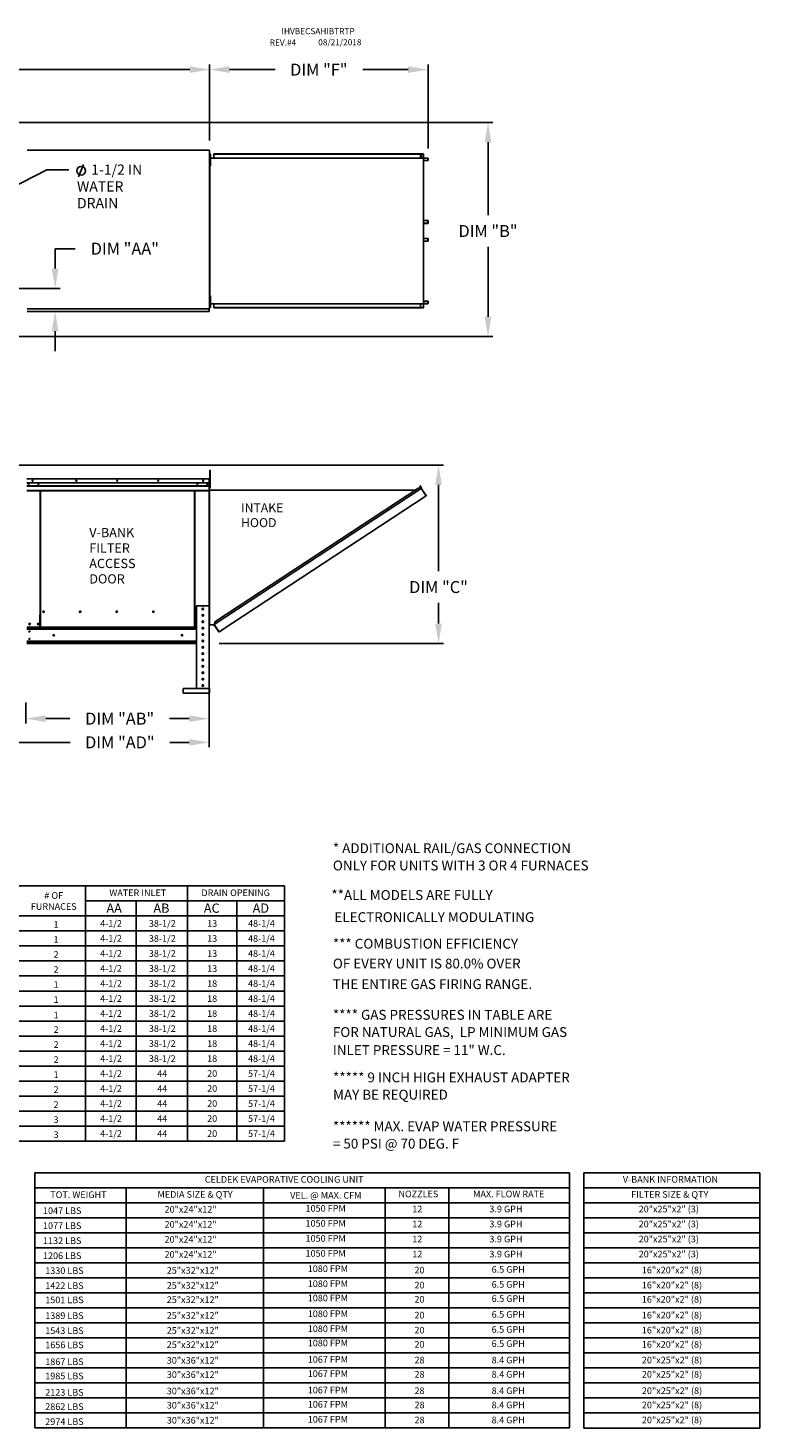
# Model space of a CAD drawing. Units: inches. Extents: x 0 to 941, y -211 to 0.
# Drawn here: x 193 to 303, y -211 to 0 of the extents above; entities that cross this region are included whole.
import ezdxf
from ezdxf.enums import TextEntityAlignment as Align

# ---------------------------------------------------------------- set-up
doc = ezdxf.new("R2010")
doc.units = ezdxf.units.IN
doc.header["$LTSCALE"] = 4
doc.header["$MEASUREMENT"] = 0
doc.dimstyles.new('MOD', dxfattribs={"dimscale": 1.5, "dimtxt": 1.2, "dimasz": 2, "dimexe": 0.5, "dimexo": 1, "dimgap": 1, "dimtad": 0, "dimtih": 1, "dimtoh": 1, "dimdec": 4, "dimlfac": 1.333333, "dimzin": 0, "dimdsep": 46, "dimtxsty": 'Standard', "dimcen": 0.09, "dimdle": 0.125, "dimadec": 0, "dimazin": 0, "dimtfac": 1, "dimtdec": 4, "dimtix": 1, "dimtofl": 0, "dimtmove": 0, "dimatfit": 3, "dimfxl": 1, "dimfrac": 2, "dimtolj": 1, "dimtzin": 0, "dimarcsym": 0})

# ---------------------------------------------------------------- blocks, each defined once
blk = doc.blocks.new('*D16')
at = {"color": 0, "lineweight": -2, "transparency": 16777216}
for p, q in [((79.42, -13.61), (79.42, -5.95)), ((219.84, -17.39), (219.84, -5.95)), ((82.42, -6.7), (117.34, -6.7)), ((216.84, -6.7), (130.54, -6.7))]:
    blk.add_line(p, q, dxfattribs=at)
at = {"color": 0, "transparency": 16777216}
for points in [[(82.42, -6.2), (82.42, -7.2), (79.42, -6.7)], [(216.84, -6.2), (216.84, -7.2), (219.84, -6.7)]]:
    blk.add_solid(points, dxfattribs=at)
at = {"layer": 'DEFPOINTS', "color": 0, "transparency": 16777216}
for p in [(219.84, -6.7), (79.42, -15.11), (219.84, -18.89)]:
    blk.add_point(p, dxfattribs=at)
at = {"color": 0, "transparency": 16777216, "insert": (123.94, -6.7), "char_height": 1.8, "attachment_point": 5}
blk.add_mtext('\\A1;DIM "A"', dxfattribs=at)
blk = doc.blocks.new('*D17')
at = {"color": 0, "lineweight": -2, "transparency": 16777216}
for p, q in [((139.5, -66.28), (255.06, -66.28)), ((254.31, -69.28), (254.31, -82.26)), ((254.31, -90.16), (254.31, -87.06)), ((221.28, -93.16), (255.06, -93.16))]:
    blk.add_line(p, q, dxfattribs=at)
at = {"color": 0, "transparency": 16777216}
for points in [[(253.81, -69.28), (254.81, -69.28), (254.31, -66.28)], [(253.81, -90.16), (254.81, -90.16), (254.31, -93.16)]]:
    blk.add_solid(points, dxfattribs=at)
at = {"layer": 'DEFPOINTS', "color": 0, "transparency": 16777216}
for p in [(138, -66.28), (219.78, -93.16), (254.31, -93.16)]:
    blk.add_point(p, dxfattribs=at)
at = {"color": 0, "transparency": 16777216, "insert": (254.31, -84.66), "char_height": 1.8, "attachment_point": 5}
blk.add_mtext('\\A1;DIM "C"', dxfattribs=at)
blk = doc.blocks.new('*D18')
at = {"color": 0, "lineweight": -2, "transparency": 16777216}
for p, q in [((139.45, -14.65), (262.51, -14.65)), ((261.76, -17.65), (261.76, -28.62)), ((261.76, -43.93), (261.76, -33.42)), ((139.5, -46.93), (262.51, -46.93))]:
    blk.add_line(p, q, dxfattribs=at)
at = {"color": 0, "transparency": 16777216}
for points in [[(261.26, -17.65), (262.26, -17.65), (261.76, -14.65)], [(261.26, -43.93), (262.26, -43.93), (261.76, -46.93)]]:
    blk.add_solid(points, dxfattribs=at)
at = {"layer": 'DEFPOINTS', "color": 0, "transparency": 16777216}
for p in [(137.95, -14.65), (138, -46.93), (261.76, -46.93)]:
    blk.add_point(p, dxfattribs=at)
at = {"color": 0, "transparency": 16777216, "insert": (261.76, -31.02), "char_height": 1.8, "attachment_point": 5}
blk.add_mtext('\\A1;DIM "B"', dxfattribs=at)
blk = doc.blocks.new('*D19')
at = {"color": 0, "lineweight": -2, "transparency": 16777216}
for p, q in [((219.84, -17.39), (219.84, -5.95)), ((252.73, -18.57), (252.73, -5.95)), ((222.84, -6.7), (229.69, -6.7)), ((249.73, -6.7), (242.89, -6.7))]:
    blk.add_line(p, q, dxfattribs=at)
at = {"color": 0, "transparency": 16777216}
for points in [[(222.84, -6.2), (222.84, -7.2), (219.84, -6.7)], [(249.73, -6.2), (249.73, -7.2), (252.73, -6.7)]]:
    blk.add_solid(points, dxfattribs=at)
at = {"layer": 'DEFPOINTS', "color": 0, "transparency": 16777216}
for p in [(252.73, -6.7), (219.84, -18.89), (252.73, -20.07)]:
    blk.add_point(p, dxfattribs=at)
at = {"color": 0, "transparency": 16777216, "insert": (236.29, -6.7), "char_height": 1.8, "attachment_point": 5}
blk.add_mtext('\\A1;DIM "F"', dxfattribs=at)
blk = doc.blocks.new('*D20')
at = {"color": 0, "lineweight": -2, "transparency": 16777216}
for p, q in [((178.47, -94.02), (178.47, -108.81)), ((219.78, -94.66), (219.78, -108.81)), ((181.47, -108.06), (198.83, -108.06)), ((216.78, -108.06), (213.83, -108.06))]:
    blk.add_line(p, q, dxfattribs=at)
at = {"color": 0, "transparency": 16777216}
for points in [[(181.47, -107.56), (181.47, -108.56), (178.47, -108.06)], [(216.78, -107.56), (216.78, -108.56), (219.78, -108.06)]]:
    blk.add_solid(points, dxfattribs=at)
at = {"layer": 'DEFPOINTS', "color": 0, "transparency": 16777216}
for p in [(178.47, -92.52), (219.78, -93.16), (219.78, -108.06)]:
    blk.add_point(p, dxfattribs=at)
at = {"color": 0, "transparency": 16777216, "insert": (206.33, -108.06), "char_height": 1.8, "attachment_point": 5}
blk.add_mtext('\\A1;DIM "AD"', dxfattribs=at)
blk = doc.blocks.new('*D21')
at = {"color": 0, "lineweight": -2, "transparency": 16777216}
for p, q in [((219.78, -93.99), (219.78, -105.24)), ((192.17, -102.04), (192.17, -105.24)), ((195.17, -104.49), (198.8, -104.49)), ((216.78, -104.49), (213.8, -104.49))]:
    blk.add_line(p, q, dxfattribs=at)
at = {"color": 0, "transparency": 16777216}
for points in [[(195.17, -103.99), (195.17, -104.99), (192.17, -104.49)], [(216.78, -103.99), (216.78, -104.99), (219.78, -104.49)]]:
    blk.add_solid(points, dxfattribs=at)
at = {"layer": 'DEFPOINTS', "color": 0, "transparency": 16777216}
for p in [(219.78, -92.49), (192.17, -100.54), (192.17, -104.49)]:
    blk.add_point(p, dxfattribs=at)
at = {"color": 0, "transparency": 16777216, "insert": (206.3, -104.49), "char_height": 1.8, "attachment_point": 5}
blk.add_mtext('\\A1;DIM "AB"', dxfattribs=at)
blk = doc.blocks.new('*D23')
at = {"color": 0, "lineweight": -2, "transparency": 16777216}
for p, q in [((196.58, -36.68), (196.58, -33.68)), ((196.58, -33.68), (199.58, -33.68)), ((189.67, -39.68), (197.33, -39.68)), ((193.68, -43.13), (197.33, -43.13)), ((196.58, -46.13), (196.58, -49.13))]:
    blk.add_line(p, q, dxfattribs=at)
at = {"color": 0, "transparency": 16777216}
for points in [[(196.08, -36.68), (197.08, -36.68), (196.58, -39.68)], [(196.08, -46.13), (197.08, -46.13), (196.58, -43.13)]]:
    blk.add_solid(points, dxfattribs=at)
at = {"layer": 'DEFPOINTS', "color": 0, "transparency": 16777216}
for p in [(188.17, -39.68), (192.18, -43.13), (196.58, -43.13)]:
    blk.add_point(p, dxfattribs=at)
at = {"color": 0, "transparency": 16777216, "insert": (207.08, -33.68), "char_height": 1.8, "attachment_point": 5}
blk.add_mtext('\\A1;DIM "AA"', dxfattribs=at)

msp = doc.modelspace()

# ---------------------------------------------------------------- linework, layer by layer
at = {"color": 7, "linetype": 'Continuous'}
for p, q in [((192.380011, -18.862214), (219.786242, -18.862214)), ((219.786242, -18.893039), (219.786242, -18.862214)), ((219.786242, -18.919582), (219.786242, -18.893039)), ((219.786242, -18.893039), (219.787098, -18.893039)), ((219.844466, -18.893039), (219.787098, -18.893039)), ((219.844466, -42.716407), (219.844466, -18.893039)), ((219.86529, -19.431323), (219.842964, -19.431323)), ((219.86529, -42.565011), (219.86529, -19.431323)), ((219.90281, -20.017577), (219.86529, -20.017577)), ((219.86529, -20.038843), (219.90281, -20.038843)), ((219.86529, -20.60383), (219.90281, -20.60383)), ((219.90281, -19.72445), (219.90281, -19.431323)), ((219.90281, -19.431323), (219.964367, -19.431323)), ((219.90281, -20.896957), (219.90281, -19.72445)), ((219.90281, -19.72445), (219.964367, -19.72445)), ((219.90281, -20.896957), (219.964367, -20.896957)), ((219.90281, -21.190084), (219.90281, -20.896957)), ((219.964367, -19.72445), (219.964367, -19.431323)), ((219.964367, -20.896957), (219.964367, -19.72445)), ((219.964367, -20.038843), (251.579238, -20.038843)), ((219.964367, -21.190084), (219.964367, -20.896957)), ((251.646082, -19.408997), (220.46312, -19.408997)), ((220.46312, -19.408997), (220.46312, -20.038843)), ((251.646082, -19.431323), (220.46312, -19.431323)), ((251.579238, -19.431323), (251.579238, -20.038843)), ((251.579238, -20.029153), (251.800999, -20.029153)), ((251.59149, -19.431323), (251.59149, -20.029153)), ((251.722194, -19.456129), (251.59149, -19.456129)), ((252.017404, -19.408997), (251.646082, -19.408997)), ((252.017404, -19.431323), (251.646082, -19.431323)), ((251.722194, -20.029153), (251.722194, -19.456129)), ((251.722194, -19.456129), (251.738529, -19.456129)), ((251.738529, -20.029153), (251.738529, -19.456129)), ((251.800999, -20.029153), (251.819653, -20.029153)), ((251.819653, -20.029153), (251.838306, -20.029153)), ((251.838306, -20.029153), (252.05775, -20.029153)), ((252.017404, -19.408997), (252.017404, -19.408997)), ((252.017404, -19.431323), (252.017404, -19.408997)), ((252.017404, -19.431323), (252.017404, -19.408997)), ((252.017404, -19.431323), (252.017404, -19.431323)), ((252.027954, -20.009929), (252.027954, -19.450548)), ((252.040205, -19.450548), (252.027954, -19.450548)), ((252.040205, -20.009929), (252.027954, -20.009929)), ((252.040205, -20.009929), (252.040205, -19.450548)), ((252.05775, -41.967181), (252.05775, -20.029153)), ((252.064584, -20.029153), (252.05775, -20.029153)), ((252.064584, -41.967181), (252.064584, -20.029153)), ((252.064584, -20.029153), (252.707044, -20.029153)), ((252.064584, -20.051479), (252.707044, -20.051479)), ((252.717593, -20.384503), (252.064584, -20.384503)), ((252.707044, -20.029153), (252.707044, -20.051479)), ((252.717593, -20.384503), (252.717593, -20.070704)), ((252.717593, -20.070704), (252.729845, -20.070704)), ((252.717593, -20.384503), (252.729845, -20.384503)), ((252.729845, -20.384503), (252.729845, -20.070704)), ((219.90281, -21.190084), (219.964367, -21.190084)), ((252.064584, -29.437854), (252.719318, -29.437854)), ((252.719318, -29.437854), (252.731585, -29.437854)), ((252.719318, -29.437854), (252.719318, -29.828242)), ((252.731585, -29.437854), (252.731585, -29.828242)), ((252.719318, -29.828242), (252.064584, -29.828242)), ((252.708754, -29.847467), (252.064584, -29.847467)), ((252.708754, -29.869793), (252.064584, -29.869793)), ((252.708754, -29.847467), (252.708754, -29.869793)), ((252.719318, -29.828242), (252.731585, -29.828242)), ((252.708754, -32.126541), (252.064584, -32.126541)), ((252.708754, -32.148867), (252.064584, -32.148867)), ((252.064584, -32.168092), (252.719318, -32.168092)), ((252.064584, -32.55848), (252.719318, -32.55848)), ((252.708754, -32.126541), (252.708754, -32.148867)), ((252.719318, -32.168092), (252.731585, -32.168092)), ((252.719318, -32.168092), (252.719318, -32.55848)), ((252.719318, -32.55848), (252.731585, -32.55848)), ((252.731585, -32.168092), (252.731585, -32.55848)), ((219.90281, -41.392504), (219.86529, -41.392504)), ((219.86529, -41.978758), (219.90281, -41.978758)), ((219.86529, -41.989506), (219.90281, -41.989506)), ((219.90281, -41.099377), (219.90281, -40.80625)), ((219.90281, -40.80625), (219.964367, -40.80625)), ((219.90281, -42.271885), (219.90281, -41.099377)), ((219.90281, -41.099377), (219.964367, -41.099377)), ((219.964367, -41.099377), (219.964367, -40.80625)), ((219.964367, -42.271885), (219.964367, -41.099377)), ((219.964367, -41.989506), (251.579238, -41.989506)), ((220.46312, -42.587337), (220.46312, -41.989506)), ((251.579238, -42.565011), (251.579238, -41.967181)), ((251.579238, -41.967181), (251.800999, -41.967181)), ((251.59149, -42.565011), (251.59149, -41.967181)), ((251.800999, -41.967181), (251.819653, -41.967181)), ((251.819653, -41.967181), (251.838306, -41.967181)), ((252.05775, -41.967181), (251.838306, -41.967181)), ((252.027954, -42.545787), (252.027954, -41.986406)), ((252.040205, -42.545787), (252.040205, -41.986406)), ((252.05775, -41.967181), (252.064584, -41.967181)), ((252.064584, -41.611831), (252.717593, -41.611831)), ((252.707044, -41.944855), (252.064584, -41.944855)), ((252.707044, -41.967181), (252.064584, -41.967181)), ((252.707044, -41.967181), (252.707044, -41.944855)), ((252.717593, -41.611831), (252.729845, -41.611831)), ((252.717593, -41.611831), (252.717593, -41.92563)), ((252.717593, -41.92563), (252.729845, -41.92563)), ((252.729845, -41.611831), (252.729845, -41.92563)), ((192.380011, -42.747231), (219.786242, -42.747231)), ((192.380011, -43.130466), (219.786242, -43.130466)), ((219.786242, -42.689863), (219.786242, -42.716407)), ((219.787098, -42.716407), (219.786242, -42.716407)), ((219.786242, -42.747231), (219.786242, -42.716407)), ((219.786242, -42.771461), (219.786242, -42.747231)), ((219.786242, -42.747231), (219.786242, -43.078099)), ((219.786242, -43.078099), (219.786242, -43.130466)), ((219.787098, -42.716407), (219.844466, -42.716407)), ((219.86529, -42.565011), (219.844466, -42.565011)), ((219.90281, -42.271885), (219.964367, -42.271885)), ((219.90281, -42.565011), (219.90281, -42.271885)), ((219.90281, -42.565011), (219.964367, -42.565011)), ((219.964367, -42.565011), (219.964367, -42.271885)), ((220.46312, -42.565011), (251.646082, -42.565011)), ((220.46312, -42.587337), (251.646082, -42.587337)), ((251.646082, -42.565011), (252.017404, -42.565011)), ((251.646082, -42.565011), (251.646082, -42.587337)), ((251.646082, -42.587337), (252.017404, -42.587337)), ((252.017404, -42.565011), (252.017404, -42.565011)), ((252.017404, -42.565011), (252.017404, -42.587337)), ((252.017404, -42.565011), (252.017404, -42.587337)), ((252.017404, -42.587337), (252.017404, -42.587337)), ((252.040205, -42.545787), (252.027954, -42.545787)), ((219.867037, -67.063688), (219.928594, -67.063688)), ((219.867037, -67.356815), (219.867037, -67.063688)), ((219.867037, -69.70183), (219.867037, -67.356815)), ((219.867037, -67.356815), (219.928594, -67.356815)), ((219.928594, -67.356815), (219.928594, -67.063688)), ((219.928594, -69.70183), (219.928594, -67.356815)), ((192.343957, -68.365557), (219.751045, -68.365557)), ((219.750188, -68.938962), (192.343957, -68.938962)), ((192.343957, -69.396652), (219.750188, -69.396652)), ((219.750188, -69.414759), (192.343957, -69.414759)), ((192.343957, -69.442108), (219.750188, -69.442108)), ((219.750188, -69.481243), (192.343957, -69.481243)), ((219.457748, -69.082033), (219.457748, -69.158255)), ((219.750188, -68.372067), (219.751045, -68.365557)), ((219.750188, -68.422924), (219.750188, -68.372067)), ((219.750188, -68.422924), (219.750188, -69.859342)), ((219.751045, -68.365557), (219.751045, -68.365557)), ((219.751045, -68.396381), (219.751045, -68.396381)), ((219.777588, -70.11398), (219.777588, -68.422924)), ((219.808412, -70.11398), (219.808412, -68.422924)), ((219.867037, -69.042294), (219.808412, -69.042294)), ((251.517118, -69.433075), (251.536141, -69.420565)), ((251.716364, -69.736052), (251.517118, -69.433075)), ((251.517118, -69.433075), (251.740906, -69.773371)), ((251.536141, -69.420565), (251.759929, -69.760861)), ((219.750188, -70.104368), (192.343957, -70.104368)), ((192.343957, -70.143652), (219.750188, -70.143652)), ((194.327395, -88.848307), (194.327395, -70.143652)), ((194.38091, -70.143652), (194.38091, -88.817483)), ((217.583497, -88.817483), (217.583497, -70.143652)), ((217.637011, -88.847451), (217.637011, -70.143652)), ((219.750188, -69.885784), (219.750188, -69.859342)), ((219.750188, -69.885784), (219.750188, -69.925902)), ((219.750188, -69.925902), (219.750188, -69.983051)), ((219.750188, -69.983051), (219.750188, -70.893021)), ((219.750188, -70.950389), (219.750188, -70.893021)), ((219.777588, -90.658379), (219.777588, -70.11398)), ((219.777588, -70.11398), (219.808412, -70.11398)), ((219.808412, -90.329906), (219.808412, -69.628548)), ((219.808412, -69.628548), (219.867037, -69.628548)), ((219.83118, -90.329906), (219.83118, -69.628548)), ((219.83118, -70.046156), (250.868681, -70.044623)), ((219.867037, -69.70183), (219.928594, -69.70183)), ((251.718784, -69.814176), (220.525327, -90.289881)), ((251.340112, -69.735171), (220.603456, -89.911027)), ((221.562679, -91.230533), (252.445328, -70.92102)), ((251.718784, -69.814176), (251.340112, -69.735171)), ((251.735297, -69.800524), (251.718784, -69.814176)), ((251.742036, -69.849599), (251.718784, -69.814176)), ((251.718784, -69.814176), (251.718784, -69.814176)), ((251.747807, -69.819547), (251.729997, -69.831259)), ((251.735297, -69.800524), (251.747807, -69.819547)), ((251.740906, -69.773371), (251.759929, -69.760861)), ((251.752795, -69.865989), (251.742036, -69.849599)), ((251.752795, -69.865989), (252.422076, -70.885597)), ((252.42382, -70.884833), (251.752795, -69.865989)), ((251.752795, -69.865989), (251.752795, -69.865989)), ((252.42382, -70.884833), (252.422076, -70.885597)), ((252.445328, -70.92102), (252.422076, -70.885597)), ((252.434593, -70.901214), (252.42382, -70.884833)), ((252.434593, -70.901214), (252.445328, -70.92102)), ((252.434593, -70.901214), (252.434593, -70.901214)), ((194.943881, -88.405811), (194.943881, -88.357511)), ((217.855936, -87.495671), (217.855936, -99.946238)), ((217.855936, -87.495671), (219.777588, -87.495671)), ((219.777588, -87.495671), (219.777588, -99.946238)), ((194.270028, -90.684267), (192.373925, -90.684267)), ((194.270028, -88.848307), (194.327395, -88.848307)), ((194.270028, -90.684267), (194.270028, -88.848307)), ((194.270028, -90.684267), (194.38091, -90.684267)), ((194.327395, -88.848307), (194.38091, -88.848307)), ((194.38091, -88.817483), (194.438277, -88.817483)), ((194.38091, -88.817483), (194.38091, -90.096673)), ((194.38091, -90.113734), (194.38091, -90.096673)), ((194.38091, -90.684267), (194.38091, -90.113734)), ((217.583497, -90.684267), (194.38091, -90.684267)), ((217.583497, -88.817483), (217.526129, -88.817483)), ((217.583497, -88.817483), (217.583497, -90.096673)), ((217.610468, -88.847451), (217.583497, -88.847451)), ((217.583497, -88.848307), (217.694379, -88.848307)), ((217.583497, -90.096673), (217.583497, -90.113734)), ((217.583497, -90.113734), (217.583497, -90.564136)), ((217.583497, -90.564136), (217.583497, -90.684267)), ((217.583497, -90.684267), (217.694379, -90.684267)), ((217.610468, -88.847451), (217.637011, -88.847451)), ((217.694379, -88.847451), (217.637011, -88.847451)), ((217.694379, -90.684267), (217.694379, -88.847451)), ((217.694379, -90.684267), (217.855936, -90.684267)), ((219.777588, -90.321693), (219.777588, -91.958761)), ((219.83118, -90.329906), (219.808412, -90.329906)), ((219.83118, -90.329906), (220.52533, -90.329906)), ((220.603456, -89.911027), (220.517073, -90.329906)), ((221.228618, -91.361303), (220.525327, -90.289881)), ((221.2412, -91.418479), (220.52533, -90.329906)), ((192.340832, -90.75574), (217.855936, -90.75574)), ((217.855936, -91.021406), (192.340832, -91.021406)), ((219.777588, -91.958761), (219.777588, -92.200517)), ((219.777588, -92.265558), (219.777588, -92.200517)), ((221.228618, -91.361303), (221.251871, -91.396726)), ((221.2412, -91.418479), (221.260223, -91.405969)), ((221.260223, -91.405969), (221.251871, -91.396726)), ((221.287376, -91.411578), (221.562679, -91.230533)), ((221.287376, -91.411578), (221.299886, -91.4306)), ((221.299886, -91.4306), (221.575188, -91.249555)), ((221.562679, -91.230533), (221.575188, -91.249555)), ((217.855936, -92.82038), (192.340832, -92.82038)), ((217.855936, -93.086045), (192.340832, -93.086045)), ((217.855936, -93.157519), (192.340832, -93.157519)), ((218.91886, -93.799033), (218.714663, -93.799033)), ((215.87183, -99.946238), (215.87183, -100.666857)), ((215.87183, -99.946238), (219.835237, -99.946238)), ((215.87183, -100.666857), (219.835237, -100.666857)), ((219.835237, -99.946238), (219.835237, -100.666857))]:
    msp.add_line(p, q, dxfattribs=at)
for p, q in [((200.122769, -22.859054), (200.865269, -21.002804)), ((0.061087, -129.68873), (231.101436, -129.691782)), ((201.139917, -129.691339), (201.139917, -168.140397)), ((216.507547, -129.691674), (216.507547, -168.140397)), ((231.101436, -129.691782), (231.101436, -168.140397)), ((201.139917, -131.955759), (231.101436, -131.955759)), ((208.795938, -131.955759), (208.795938, -168.140397)), ((223.953005, -131.955759), (223.953005, -168.140397)), ((0.059623, -134.216268), (231.101436, -134.216268)), ((0.058892, -136.477876), (231.101436, -136.477876)), ((0.058161, -138.739485), (231.101436, -138.739485)), ((24.65541, -141.001094), (231.101436, -141.001094)), ((231.101436, -143.262702), (0.056699, -143.262702)), ((0.055968, -145.524311), (231.101436, -145.524311)), ((0.055237, -147.785919), (231.101436, -147.785919)), ((0.054506, -150.047528), (231.101436, -150.047528)), ((0.053775, -152.309137), (231.101436, -152.309137)), ((0.053044, -154.570745), (231.101436, -154.570745)), ((0.052313, -156.832354), (231.101436, -156.832354)), ((0.051582, -159.093962), (231.101436, -159.093962)), ((24.654679, -161.355571), (231.101436, -161.355571)), ((0.05012, -163.61718), (231.101436, -163.61718)), ((0.049389, -165.878788), (231.101436, -165.878788)), ((0.048658, -168.140397), (231.101436, -168.140397)), ((193.505128, -172.917486), (193.505075, -211.364859)), ((193.505128, -172.917513), (274.022187, -172.917513)), ((274.022187, -172.917486), (274.022134, -211.364859)), ((276.188325, -172.917528), (302.708605, -172.917528)), ((302.708605, -172.917528), (302.708553, -211.364875)), ((193.505125, -175.179122), (274.022184, -175.179122)), ((207.288838, -175.179122), (207.288788, -211.364859)), ((227.964409, -175.179122), (227.964359, -211.364859)), ((246.286662, -175.179122), (246.286613, -211.364859)), ((255.868024, -175.179122), (255.867975, -211.364859)), ((276.188322, -175.179137), (302.708602, -175.179137)), ((193.505122, -177.44073), (274.022181, -177.44073)), ((276.188319, -177.440746), (302.708599, -177.440746)), ((193.505118, -179.702339), (274.022178, -179.702339)), ((276.188316, -179.702354), (302.708596, -179.702354)), ((193.505118, -181.963947), (274.022178, -181.963947)), ((276.188316, -181.963963), (302.708593, -181.963963)), ((193.505118, -184.225556), (274.022178, -184.225556)), ((276.188316, -184.225571), (302.70859, -184.225571)), ((193.505118, -186.487165), (274.022178, -186.487165)), ((276.188316, -186.48718), (302.708587, -186.48718)), ((193.505118, -188.748773), (274.022178, -188.748773)), ((276.188316, -188.748789), (302.708584, -188.748789)), ((193.505103, -191.010382), (274.022162, -191.010382)), ((276.1883, -191.010397), (302.708581, -191.010397)), ((193.5051, -193.27199), (274.022159, -193.27199)), ((276.188297, -193.272006), (302.708578, -193.272006)), ((193.505118, -195.533599), (274.022178, -195.533599)), ((276.188316, -195.533614), (302.708574, -195.533614)), ((193.505103, -197.795208), (274.022162, -197.795208)), ((276.1883, -197.795223), (302.708571, -197.795223)), ((193.5051, -200.056816), (274.022159, -200.056816)), ((276.188297, -200.056832), (302.708568, -200.056832)), ((193.505078, -202.318425), (274.022137, -202.318425)), ((276.188275, -202.31844), (302.708565, -202.31844)), ((193.505075, -204.580033), (274.022134, -204.580033)), ((276.188272, -204.580049), (302.708562, -204.580049)), ((274.022131, -206.841642), (193.505072, -206.841642)), ((302.708559, -206.841657), (276.188269, -206.841657)), ((274.022128, -209.103251), (193.505069, -209.103251)), ((302.708556, -209.103266), (276.188266, -209.103266)), ((274.022134, -211.364859), (193.505069, -211.364859)), ((302.708553, -211.364875), (276.188266, -211.364875))]:
    msp.add_line(p, q)
at = {"linetype": 'Continuous'}
msp.add_line((251.646082, -19.408997), (251.646082, -19.431323), dxfattribs=at)
at = {"color": 7}
msp.add_line((276.188325, -172.917528), (276.188272, -211.364875), dxfattribs=at)
at = {"color": 7, "linetype": 'Continuous', "flags": 128}
for points in [[(252.040205, -19.450548), (252.039767, -19.442442), (252.038469, -19.434647), (252.036362, -19.427463), (252.033527, -19.421167), (252.030071, -19.416), (252.026129, -19.41216), (252.021852, -19.409796), (252.017404, -19.408997)], [(252.027954, -19.450548), (252.027751, -19.446797), (252.02715, -19.443191), (252.026176, -19.439867), (252.024864, -19.436954), (252.023265, -19.434563), (252.021441, -19.432786), (252.019462, -19.431692), (252.017404, -19.431323)], [(252.030541, -20.029153), (252.029689, -20.025829), (252.028392, -20.018035), (252.027954, -20.009929)], [(252.050754, -20.029153), (252.048696, -20.028784), (252.046717, -20.02769), (252.044893, -20.025913), (252.043295, -20.023523), (252.041983, -20.020609), (252.041008, -20.017286), (252.040407, -20.013679), (252.040205, -20.009929)], [(252.729845, -20.070704), (252.729406, -20.062598), (252.728109, -20.054803), (252.726002, -20.04762), (252.723166, -20.041323), (252.719711, -20.036156), (252.715769, -20.032316), (252.711492, -20.029952), (252.707044, -20.029153)], [(252.717593, -20.070704), (252.717391, -20.066953), (252.71679, -20.063347), (252.715815, -20.060023), (252.714503, -20.05711), (252.712905, -20.054719), (252.711081, -20.052942), (252.709102, -20.051848), (252.707044, -20.051479)], [(252.719318, -29.828242), (252.719115, -29.831993), (252.718513, -29.835599), (252.717537, -29.838923), (252.716224, -29.841836), (252.714623, -29.844227), (252.712797, -29.846004), (252.710815, -29.847098), (252.708754, -29.847467)], [(252.731585, -29.828242), (252.731146, -29.836348), (252.729847, -29.844143), (252.727737, -29.851327), (252.724898, -29.857623), (252.721438, -29.86279), (252.717491, -29.86663), (252.713208, -29.868994), (252.708754, -29.869793)], [(252.731585, -32.168092), (252.731146, -32.159986), (252.729847, -32.152191), (252.727737, -32.145008), (252.724898, -32.138711), (252.721438, -32.133544), (252.717491, -32.129704), (252.713208, -32.12734), (252.708754, -32.126541)], [(252.719318, -32.168092), (252.719115, -32.164341), (252.718513, -32.160735), (252.717537, -32.157411), (252.716224, -32.154498), (252.714623, -32.152107), (252.712797, -32.15033), (252.710815, -32.149236), (252.708754, -32.148867)], [(252.027954, -41.986406), (252.028392, -41.9783), (252.029689, -41.970505), (252.030541, -41.967181)], [(252.040205, -41.986406), (252.040407, -41.982655), (252.041008, -41.979049), (252.041983, -41.975725), (252.043295, -41.972812), (252.044893, -41.970421), (252.046717, -41.968644), (252.048696, -41.96755), (252.050754, -41.967181)], [(252.707044, -41.967181), (252.711492, -41.966382), (252.715769, -41.964018), (252.719711, -41.960178), (252.723166, -41.955011), (252.726002, -41.948715), (252.728109, -41.941531), (252.729406, -41.933736), (252.729845, -41.92563)], [(252.707044, -41.944855), (252.709102, -41.944486), (252.711081, -41.943392), (252.712905, -41.941615), (252.714503, -41.939224), (252.715815, -41.936311), (252.71679, -41.932987), (252.717391, -41.929381), (252.717593, -41.92563)], [(252.017404, -42.587337), (252.021852, -42.586539), (252.026129, -42.584174), (252.030071, -42.580335), (252.033527, -42.575167), (252.036362, -42.568871), (252.038469, -42.561687), (252.039767, -42.553893), (252.040205, -42.545787)], [(252.017404, -42.565011), (252.019462, -42.564642), (252.021441, -42.563548), (252.023265, -42.561771), (252.024864, -42.559381), (252.026176, -42.556467), (252.02715, -42.553144), (252.027751, -42.549537), (252.027954, -42.545787)]]:
    msp.add_lwpolyline(points, dxfattribs=at)
at = {"color": 7}
msp.add_circle((200.494019, -21.930929), 0.649687, dxfattribs=at)
at = {"color": 7, "linetype": 'Continuous'}
for centre, radius in [((192.593257, -69.120144), 0.073291), ((192.593257, -69.120144), 0.038111), ((193.179583, -68.645799), 0.073291), ((193.179583, -68.645799), 0.038111), ((194.059072, -69.120144), 0.073291), ((194.059072, -69.120144), 0.038111), ((199.775114, -68.645799), 0.073291), ((199.775114, -68.645799), 0.038111), ((205.942091, -68.645799), 0.073291), ((205.942091, -68.645799), 0.038111), ((212.109069, -68.645799), 0.073291), ((212.109069, -68.645799), 0.038111), ((217.991933, -69.120144), 0.073291), ((217.991933, -69.120144), 0.038111), ((218.871422, -68.645799), 0.073291), ((218.871422, -68.645799), 0.038111), ((219.457748, -69.120144), 0.073291), ((219.457748, -69.120144), 0.038111), ((194.839613, -88.381661), 0.107029), ((200.352539, -88.381661), 0.107029), ((205.865466, -88.381661), 0.107029), ((211.378393, -88.381661), 0.107029), ((218.816762, -87.970826), 0.120103), ((192.744673, -90.230263), 0.107029), ((192.744673, -90.230263), 0.055655), ((194.029019, -90.230263), 0.107029), ((194.029019, -90.230263), 0.055655), ((218.816762, -88.931652), 0.120103), ((218.816762, -89.892478), 0.120103), ((192.712022, -91.366299), 0.084285), ((192.712022, -92.475487), 0.084285), ((192.712022, -91.366299), 0.043828), ((192.712022, -92.475487), 0.043828), ((196.386501, -91.920893), 0.105356), ((215.707645, -91.920893), 0.105356), ((218.816762, -90.853304), 0.120103), ((218.816762, -91.81413), 0.120103), ((218.816762, -92.774956), 0.120103), ((218.816762, -93.735782), 0.120103), ((218.816762, -94.696608), 0.120103), ((218.816762, -95.657434), 0.120103), ((218.816762, -96.61826), 0.120103), ((218.816762, -97.579086), 0.120103), ((218.816762, -98.539912), 0.120103), ((218.816762, -99.500738), 0.120103)]:
    msp.add_circle(centre, radius, dxfattribs=at)
for centre, radius, start, end in [((219.751045, -68.422924), 0.057367, 0, 90), ((219.751045, -68.422924), 0.026543, 0, 90), ((250.524409, -70.36084), 0.079054, 105.87376044, 140.68885061), ((251.724525, -69.784143), 0.019605, 303.33, 33.33), ((251.724525, -69.784143), 0.042373, 303.33, 33.33), ((194.923951, -88.381661), 0.055655, 82.38100884, 180), ((194.923951, -88.381661), 0.055655, 180, 277.61899115), ((200.436878, -88.381661), 0.055655, 82.38100853, 180), ((200.436878, -88.381661), 0.055655, 180, 277.61899143), ((205.949805, -88.381661), 0.055655, 82.3810088, 180), ((205.949805, -88.381661), 0.055655, 180, 277.61899118), ((211.462732, -88.381661), 0.055655, 82.38100908, 180), ((211.462732, -88.381661), 0.055655, 180, 277.61899093), ((192.806322, -90.230263), 0.055655, 123.63127739, 180), ((192.806322, -90.230263), 0.055655, 180, 236.36872259), ((221.276604, -91.395197), 0.042373, 213.32982507, 303.32982507), ((221.276604, -91.395197), 0.019605, 213.32982507, 303.32982507)]:
    msp.add_arc(centre, radius, start, end, dxfattribs=at)

# ---------------------------------------------------------------- texts
at = {"color": 7}
for s, height, p in [('IHVBECSAHIBTRTP', 0.9140625, (230.673326, -1.361123)), ('08/21/2018', 0.9140625, (236.196588, -3.03679)), ('REV.#4', 0.9140625, (228.896907, -3.075389)), ('1047 LBS', 1, (194.756769, -179.122372)), ('1077 LBS', 1, (194.756769, -181.38398)), ('1132 LBS', 1, (194.756769, -183.645589)), ('1206 LBS', 1, (194.756769, -185.907198)), ('1330 LBS', 1, (195.092945, -188.157497)), ('1422 LBS', 1, (195.092945, -190.419105)), ('1501 LBS', 1, (195.092945, -192.560267)), ('1389 LBS', 1, (195.092945, -194.942322)), ('1543 LBS', 1, (195.092945, -197.203931)), ('1656 LBS', 1, (195.092945, -199.345093)), ('1867 LBS', 1, (195.092926, -201.881112)), ('1985 LBS', 1, (195.092926, -204.022275)), ('2123 LBS', 1, (195.092926, -206.499433)), ('2862 LBS', 1, (195.092926, -208.640595)), ('2974 LBS', 1, (195.092926, -210.902204))]:
    msp.add_text(s, height=height, dxfattribs=at).set_placement(p)
at = {"linetype": 'Continuous'}
for s, height, p in [('INTAKE', 1.3495228, (224.572194, -73.382463)), ('V-BANK', 1.3945312, (201.723222, -77.15425)), ('HOOD', 1.3495228, (224.572194, -75.631668)), ('FILTER', 1.3945312, (201.723222, -79.478469)), ('ACCESS', 1.3945312, (201.723222, -81.802688)), ('DOOR', 1.3945312, (201.723222, -84.126906)), ('* ADDITIONAL RAIL/GAS CONNECTION', 1.48418064, (238.404659, -124.755188)), ('ONLY FOR UNITS WITH 3 OR 4 FURNACES', 1.48418064, (238.404659, -127.357799)), ('**ALL MODELS ARE FULLY ', 1.48418064, (238.18236, -131.803846)), (' ELECTRONICALLY MODULATING', 1.48418064, (238.18236, -135.1363)), ('*** COMBUSTION EFFICIENCY ', 1.48418064, (238.404659, -139.137599)), ('OF EVERY UNIT IS 80.0% OVER', 1.48418064, (238.404659, -142.1306)), ('THE ENTIRE GAS FIRING RANGE.', 1.48418064, (238.352107, -145.235269)), ('**** GAS PRESSURES IN TABLE ARE', 1.48418064, (238.404659, -149.851628)), ('FOR NATURAL GAS,  LP MINIMUM GAS', 1.48418064, (238.404659, -152.454239)), ('INLET PRESSURE = 11" W.C.', 1.48418064, (238.404659, -155.168516)), ('***** 9 INCH HIGH EXHAUST ADAPTER', 1.48418064, (238.426115, -159.285206)), ('MAY BE REQUIRED', 1.48418064, (238.426115, -161.887817)), ('****** MAX. EVAP WATER PRESSURE', 1.48418064, (238.404659, -166.658642)), ('= 50 PSI @ 70 DEG. F', 1.48418064, (238.404659, -169.261252))]:
    msp.add_text(s, height=height, dxfattribs=at).set_placement(p)
for s, p in [('# OF', (196.373765, -131.628219)), ('FURNACES', (196.373765, -133.294885))]:
    msp.add_text(s, height=1).set_placement(p, align=Align.CENTER)
for s, p in [('WATER INLET', (209.027945, -130.725728)), ('DRAIN OPENING', (223.761403, -130.725728)), ('4-1/2', (204.999516, -135.348172)), ('13', (220.22659, -135.348172)), ('4-1/2', (204.999516, -137.609781)), ('13', (220.22659, -137.609781)), ('4-1/2', (204.999516, -139.871389)), ('13', (220.22659, -139.871389)), ('4-1/2', (204.999516, -142.132998)), ('13', (220.22659, -142.132998)), ('4-1/2', (204.999516, -144.394606)), ('18', (220.22659, -144.394606)), ('4-1/2', (204.999516, -146.656215)), ('18', (220.22659, -146.656215)), ('4-1/2', (204.999516, -148.917824)), ('18', (220.22659, -148.917824)), ('4-1/2', (204.999516, -151.179432)), ('18', (220.22659, -151.179432)), ('4-1/2', (204.999516, -153.441041)), ('18', (220.22659, -153.441041)), ('4-1/2', (204.999516, -155.702649)), ('18', (220.22659, -155.702649)), ('4-1/2', (204.999516, -157.964258)), ('20', (220.22659, -157.964258)), ('4-1/2', (204.999516, -160.225867)), ('20', (220.22659, -160.225867)), ('4-1/2', (204.999516, -162.487475)), ('20', (220.22659, -162.487475)), ('4-1/2', (204.999516, -164.749084)), ('20', (220.22659, -164.749084)), ('4-1/2', (204.999516, -167.010692)), ('20', (220.22659, -167.010692)), ('CELDEK EVAPORATIVE COOLING UNIT', (231.065182, -173.907857)), ('V-BANK INFORMATION', (289.22671, -173.907857)), ('TOT. WEIGHT', (200.089353, -176.217017)), ('MEDIA SIZE & QTY', (217.646527, -176.174069)), ('VEL. @ MAX. CFM', (237.340642, -176.306477)), ('NOZZLES', (251.27151, -176.100526)), ('MAX. FLOW RATE', (264.879993, -176.109171)), ('FILTER SIZE & QTY', (289.128557, -176.174069)), ('20"x24"x12"', (216.978392, -178.418871)), ('1050 FPM', (237.313055, -178.274959)), ('12', (251.110169, -178.373457)), ('3.9 GPH', (264.465222, -178.373457)), ('20"x24"x12"', (216.978392, -180.68048)), ('1050 FPM', (237.313055, -180.536568)), ('12', (251.110169, -180.635065)), ('3.9 GPH', (264.465222, -180.635065)), ('20"x24"x12"', (216.978392, -182.942088)), ('1050 FPM', (237.313055, -182.798176)), ('12', (251.110169, -182.896674)), ('3.9 GPH', (264.465222, -182.896674)), ('20"x24"x12"', (216.978392, -185.203697)), ('1050 FPM', (237.313055, -185.059785)), ('12', (251.110169, -185.158282)), ('3.9 GPH', (264.465222, -185.158282)), ('25"x32"x12"', (217.306874, -187.621471)), ('1080 FPM', (237.649231, -187.368945)), ('20', (251.43865, -187.576057)), ('6.5 GPH', (264.801398, -187.467443)), ('25"x32"x12"', (217.306874, -189.88308)), ('1080 FPM', (237.649231, -189.630554)), ('20', (251.43865, -189.837665)), ('6.5 GPH', (264.801398, -189.729051)), ('25"x32"x12"', (217.306874, -192.024242)), ('1080 FPM', (237.649231, -191.771716)), ('20', (251.43865, -191.978827)), ('6.5 GPH', (264.801398, -191.870213)), ('25"x32"x12"', (217.306874, -194.406297)), ('1080 FPM', (237.649231, -194.153771)), ('20', (251.43865, -194.360882)), ('6.5 GPH', (264.801398, -194.252268)), ('25"x32"x12"', (217.306874, -196.667906)), ('1080 FPM', (237.649231, -196.41538)), ('20', (251.43865, -196.622491)), ('6.5 GPH', (264.801398, -196.513877)), ('25"x32"x12"', (217.306874, -198.809068)), ('1080 FPM', (237.649231, -198.556542)), ('20', (251.43865, -198.763653)), ('6.5 GPH', (264.801398, -198.655039)), ('30"x36"x12"', (217.31455, -201.177612)), ('1067 FPM', (237.649212, -201.0337)), ('28', (251.446326, -201.132197)), ('8.4 GPH', (264.80138, -201.132197)), ('30"x36"x12"', (217.31455, -203.318774)), ('1067 FPM', (237.649212, -203.174862)), ('28', (251.446326, -203.273359)), ('8.4 GPH', (264.80138, -203.273359)), ('30"x36"x12"', (217.31455, -205.795932)), ('1067 FPM', (237.649212, -205.65202)), ('28', (251.446326, -205.750517)), ('8.4 GPH', (264.80138, -205.750517)), ('30"x36"x12"', (217.31455, -207.937094)), ('1067 FPM', (237.649212, -207.793182)), ('28', (251.446326, -207.89168)), ('8.4 GPH', (264.80138, -207.89168)), ('30"x36"x12"', (217.31455, -210.198703)), ('1067 FPM', (237.649212, -210.054791)), ('28', (251.446326, -210.153288)), ('8.4 GPH', (264.80138, -210.153288))]:
    msp.add_text(s, height=1).set_placement(p, align=Align.MIDDLE_CENTER)
for s, height, p in [('AA', 1.3993703, (204.310555, -133.737686)), ('AB', 1.3993703, (211.382754, -133.737686)), ('AC', 1.3993703, (218.970234, -133.737686)), ('AD', 1.3993703, (226.322069, -133.737686)), ('1', 1, (196.343314, -135.998825)), ('1', 1, (196.343314, -138.260433)), ('2', 1, (196.343314, -140.522042)), ('2', 1, (196.343314, -142.78365)), ('1', 1, (196.344776, -145.045259)), ('1', 1, (196.344776, -147.306868)), ('1', 1, (196.345507, -149.639454)), ('2', 1, (196.345507, -151.830085)), ('2', 1, (196.346969, -154.091693)), ('2', 1, (196.346969, -156.353302)), ('1', 1, (196.345507, -158.61491)), ('2', 1, (196.346238, -160.876519)), ('2', 1, (196.346238, -163.138128)), ('3', 1, (196.346238, -165.399736)), ('3', 1, (196.346238, -167.661345))]:
    msp.add_text(s, height=height).set_placement(p)
at = {"color": 7}
for s, p in [('38-1/2', (212.710663, -135.348899)), ('48-1/4', (227.644909, -135.348899)), ('38-1/2', (212.710663, -137.611599)), ('48-1/4', (227.644909, -137.611599)), ('38-1/2', (212.710663, -139.872117)), ('48-1/4', (227.644909, -139.872117)), ('38-1/2', (212.710663, -142.133725)), ('48-1/4', (227.644909, -142.133725)), ('38-1/2', (212.710663, -144.395334)), ('48-1/4', (227.644909, -144.395334)), ('38-1/2', (212.710663, -146.656942)), ('48-1/4', (227.644909, -146.656942)), ('38-1/2', (212.710663, -148.919642)), ('48-1/4', (227.644909, -148.919642)), ('38-1/2', (212.710663, -151.180159)), ('48-1/4', (227.644909, -151.180159)), ('38-1/2', (212.710663, -153.441768)), ('48-1/4', (227.644909, -153.441768)), ('38-1/2', (212.710663, -155.703377)), ('48-1/4', (227.644909, -155.703377)), ('44', (212.710663, -157.964985)), ('57-1/4', (227.644909, -157.964985)), ('44', (212.710663, -160.227685)), ('57-1/4', (227.644909, -160.227685)), ('44', (212.710663, -162.488202)), ('57-1/4', (227.644909, -162.488202)), ('44', (212.710663, -164.749811)), ('57-1/4', (227.644909, -164.749811)), ('44', (212.710663, -167.01142)), ('57-1/4', (227.644909, -167.01142)), ('20"x25"x2" (3)', (288.977119, -178.373687)), ('20"x25"x2" (3)', (288.977119, -180.635295)), ('20"x25"x2" (3)', (288.977119, -182.896904)), ('20"x25"x2" (3)', (288.977119, -185.158512)), ('16"x20"x2" (8)', (289.455579, -187.576287)), ('16"x20"x2" (8)', (289.455579, -189.837895)), ('16"x20"x2" (8)', (289.455579, -191.979057)), ('16"x20"x2" (8)', (289.455579, -194.361113)), ('16"x20"x2" (8)', (289.455579, -196.622721)), ('16"x20"x2" (8)', (289.455579, -198.763883)), ('20"x25"x2" (8)', (289.463255, -201.132427)), ('20"x25"x2" (8)', (289.463255, -203.273589)), ('20"x25"x2" (8)', (289.463255, -205.750747)), ('20"x25"x2" (8)', (289.463255, -207.89191)), ('20"x25"x2" (8)', (289.463255, -210.153518))]:
    msp.add_text(s, height=1, dxfattribs=at).set_placement(p, align=Align.MIDDLE_CENTER)
at = {"char_height": 1.546875, "attachment_point": 1}
for s, insert in [('1-1/2 IN', (202.009172, -21.002804)), ('WATER', (199.874484, -23.524089)), ('DRAIN', (199.874484, -26.045373))]:
    msp.add_mtext(s, dxfattribs=dict(at, insert=insert))

# ---------------------------------------------------------------- dimensions: what is measured, and where the dimension line sits
for base, p1, p2, text, picture, middle in [((219.844466, -6.700015), (79.416198, -15.112498), (219.844466, -18.893039), 'DIM "A"', '*D16', (123.940364, -6.700015)), ((219.777588, -108.061558), (178.473126, -92.520516), (219.777588, -93.157519), 'DIM "AD"', '*D20', (206.327487, -108.061558)), ((192.167588, -104.492843), (219.777588, -92.494628), (192.167588, -100.541321), 'DIM "AB"', '*D21', (206.301152, -104.492843))]:
    dim = msp.add_linear_dim(base=base, p1=p1, p2=p2, text=text, dimstyle='MOD', override={"dimpost": ' in'})
    dim.commit()
    dim.dimension.update_dxf_attribs({"geometry": picture, "text_midpoint": middle, "dimtype": 160})
dim = msp.add_linear_dim(base=(252.729845, -6.701158), p1=(219.844466, -18.893039), p2=(252.729845, -20.070704), text='DIM "F"', dimstyle='MOD', override={"dimpost": ' in'})
dim.commit()
dim.dimension.update_dxf_attribs({"geometry": '*D19', "text_midpoint": (236.287155, -6.701158)})
for base, p1, p2, text, picture, middle in [((261.764157, -46.928089), (137.948962, -14.650366), (138.002403, -46.928089), 'DIM "B"', '*D18', (261.764157, -31.024939)), ((196.575932, -43.130466), (188.166465, -39.678387), (192.176242, -43.130466), 'DIM "AA"', '*D23', (207.075932, -33.678387)), ((254.308194, -93.157519), (137.999992, -66.284533), (219.777588, -93.157519), 'DIM "C"', '*D17', (254.308194, -84.658423))]:
    dim = msp.add_linear_dim(base=base, p1=p1, p2=p2, angle=90, text=text, dimstyle='MOD', override={"dimpost": ' in'})
    dim.commit()
    dim.dimension.update_dxf_attribs({"geometry": picture, "text_midpoint": middle, "dimtype": 160})

# ---------------------------------------------------------------- leaders
msp.add_leader([(178.849319, -30.292173), (195.346452, -21.788263), (198.667785, -21.788263)], dimstyle='MOD')

doc.saveas('drawing.dxf')
